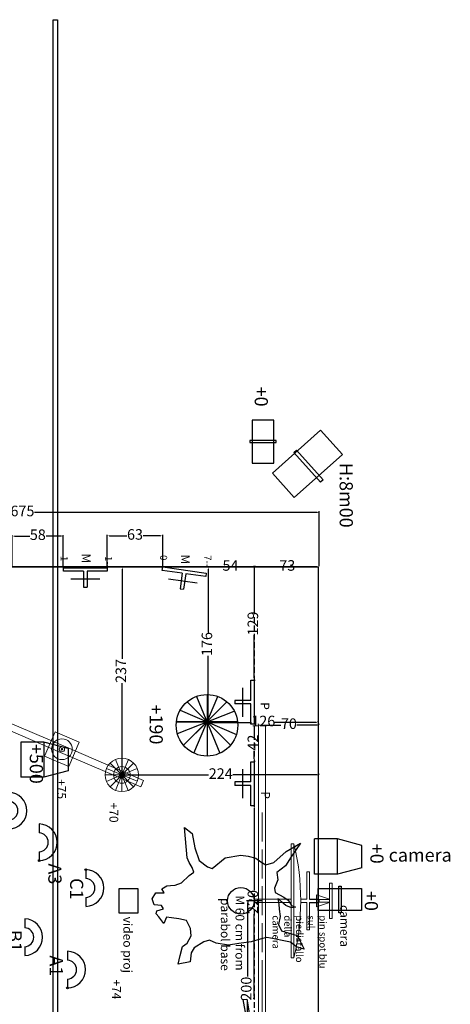
# Model space of a CAD drawing. Units: millimetres. Extents: x -6396 to 4245, y 6114 to 8213.
# Drawn here: x -2287 to -1797, y 7093 to 8213 of the extents above; entities that cross this region are included whole.
import ezdxf

# ---------------------------------------------------------------- set-up
doc = ezdxf.new("R2010")
doc.units = ezdxf.units.MM
doc.linetypes.add('DASHED2', pattern=[9.525, 6.35, -3.175])
for name, color, linetype in [('aiace solo', 214, 'Continuous'), ('ajax chambre air', 7, 'Continuous'), ('ismene blocco', 130, 'Continuous'), ('ismene quote', 1, 'Continuous')]:
    doc.layers.add(name, color=color, linetype=linetype)
for name, color, linetype, lineweight in [('ajax PARABOLE', 210, 'Continuous', 30), ('ajax parabole2', 7, 'Continuous', 15), ('ajax quote', 240, 'Continuous', 15), ('phedre fils rouge', 255, 'Continuous', 18), ('phedre plaques', 7, 'Continuous', 18), ('phedre quote', 204, 'Continuous', 5), ('phedre quote fils', 14, 'Continuous', 15), ('phedre solo', 72, 'Continuous', 15), ('phedre speaker e piastre', 255, 'Continuous', 15)]:
    doc.layers.add(name, color=color, linetype=linetype, lineweight=lineweight)
doc.styles.get("Standard").update_dxf_attribs({"font": 'arial.ttf'})
doc.dimstyles.new('ISO-25', dxfattribs={"dimtxt": 12, "dimasz": 2.5, "dimexe": 1.25, "dimexo": 0.625, "dimtad": 0, "dimtxsty": 'Standard', "dimcen": 2.5, "dimadec": 0, "dimazin": 0, "dimtfac": 1, "dimtmove": 0, "dimatfit": 3, "dimfxl": 1, "dimarcsym": 0})

# ---------------------------------------------------------------- blocks, each defined once
blk = doc.blocks.new('A$C22A533C0')
at = {"layer": 'phedre fils rouge'}
for p, q in [((0, 8), (0, 0)), ((25, 8), (0, 8)), ((0, 8), (0, 4)), ((0, 0), (25, 0)), ((99.4, 8), (25, 8)), ((25, 0), (99.4, 0)), ((173.8, 8), (99.4, 8)), ((99.4, 0), (173.8, 0)), ((248.2, 8), (173.8, 8)), ((173.8, 0), (248.2, 0)), ((322.6, 8), (248.2, 8)), ((248.2, 0), (322.6, 0)), ((397, 8), (322.6, 8)), ((322.6, 0), (397, 0)), ((400, 8), (397, 8)), ((397, 0), (400, 0)), ((400, 0), (400, 8))]:
    blk.add_line(p, q, dxfattribs=at)
for centre, radius in [((25, 4), 3), ((25, 4), 0.25), ((99.4, 4), 3), ((99.4, 4), 0.25), ((173.8, 4), 3), ((173.8, 4), 0.25), ((248.2, 4), 3), ((248.2, 4), 0.25), ((322.6, 4), 3), ((322.6, 4), 0.25), ((397, 4), 3), ((397, 4), 0.25)]:
    blk.add_circle(centre, radius, dxfattribs=at)
blk = doc.blocks.new('A$C5D5150B3')
at = {"layer": 'phedre speaker e piastre'}
for p, q in [((19, 19), (11.8, 36.6)), ((19, 38), (19, 0)), ((19, 19), (26.2, 36.6)), ((19, 19), (1.5, 26.4)), ((5.6, 32.4), (32.4, 5.6)), ((19, 19), (32.4, 32.4)), ((19, 19), (36.6, 26.3)), ((38, 19), (0, 19)), ((19, 19), (1.4, 11.8)), ((19, 19), (5.6, 5.6)), ((19, 19), (11.7, 1.5)), ((19, 19), (19, 19)), ((19, 19), (19, 19)), ((19, 19), (36.6, 11.8)), ((19, 19), (26.3, 1.5))]:
    blk.add_line(p, q, dxfattribs=at)
for radius in [19, 9.5]:
    blk.add_circle((19, 19), radius, dxfattribs=at)
blk = doc.blocks.new('A$C719A13FF')
at = {"layer": 'phedre speaker e piastre'}
for p, q in [((0, 30), (30, 30)), ((0, 0), (0, 30)), ((30, 30), (30, 0)), ((30, 0), (0, 0))]:
    blk.add_line(p, q, dxfattribs=at)
for radius in [11.8, 0.958]:
    blk.add_circle((15, 15), radius, dxfattribs=at)
blk = doc.blocks.new('A$C10DF2C96')
at = {"layer": 'phedre plaques'}
for p, q in [((200, 8), (0, 8)), ((0, 8), (0, 0)), ((132.5, 4), (99.5, 4)), ((174.5, 4), (141.5, 4)), ((183.5, 4), (216.5, 4)), ((200, 8), (400, 8)), ((225.5, 4), (258.5, 4)), ((267.5, 4), (300.5, 4)), ((400, 8), (400, 0)), ((400, 0), (0, 0))]:
    blk.add_line(p, q, dxfattribs=at)
blk = doc.blocks.new('*D109')
at = {"layer": 'Defpoints', "color": 0}
for p in [(-2621, 7652.8), (-2621, 7590.8), (-1946, 7590.8)]:
    blk.add_point(p, dxfattribs=at)
at = {"layer": 'phedre quote', "color": 0, "lineweight": -2}
for p, q in [((-2621, 7591.4), (-2621, 7654)), ((-2618.5, 7652.8), (-2297.4, 7652.8)), ((-1948.5, 7652.8), (-2269.6, 7652.8)), ((-1946, 7591.4), (-1946, 7654))]:
    blk.add_line(p, q, dxfattribs=at)
at = {"layer": 'phedre quote', "color": 0}
for points in [[(-2618.5, 7653.2), (-2618.5, 7652.4), (-2621, 7652.8)], [(-1948.5, 7652.4), (-1948.5, 7653.2), (-1946, 7652.8)]]:
    blk.add_solid(points, dxfattribs=at)
at = {"layer": 'phedre quote', "color": 0, "insert": (-2283.5, 7652.8), "char_height": 12, "attachment_point": 5}
blk.add_mtext('675', dxfattribs=at)
blk = doc.blocks.new('*D110')
at = {"layer": 'Defpoints', "color": 0}
for p in [(-2015, 7410.8), (-1946, 7410.8), (-1946, 7410.8)]:
    blk.add_point(p, dxfattribs=at)
at = {"layer": 'phedre quote', "color": 0, "lineweight": -2}
for p, q in [((-2015, 7411.4), (-2015, 7412)), ((-2012.5, 7410.8), (-1989.6, 7410.8)), ((-1948.5, 7410.8), (-1971.4, 7410.8)), ((-1946, 7411.4), (-1946, 7412))]:
    blk.add_line(p, q, dxfattribs=at)
at = {"layer": 'phedre quote', "color": 0}
for points in [[(-2012.5, 7411.2), (-2012.5, 7410.3), (-2015, 7410.8)], [(-1948.5, 7410.3), (-1948.5, 7411.2), (-1946, 7410.8)]]:
    blk.add_solid(points, dxfattribs=at)
at = {"layer": 'phedre quote', "color": 0, "insert": (-1980.5, 7410.8), "char_height": 12, "attachment_point": 5}
blk.add_mtext('70', dxfattribs=at)
blk = doc.blocks.new('*D113')
at = {"layer": 'Defpoints', "color": 0}
for p in [(-2170, 7590.8), (-2170, 7590.8), (-2170, 7353.8)]:
    blk.add_point(p, dxfattribs=at)
at = {"layer": 'phedre quote', "color": 0, "lineweight": -2}
for p, q in [((-2170, 7588.3), (-2170, 7486.2)), ((-2169.4, 7590.8), (-2168.7, 7590.8)), ((-2170, 7356.3), (-2170, 7458.3)), ((-2169.4, 7353.8), (-2168.7, 7353.8))]:
    blk.add_line(p, q, dxfattribs=at)
at = {"layer": 'phedre quote', "color": 0}
for points in [[(-2169.6, 7588.3), (-2170.4, 7588.3), (-2170, 7590.8)], [(-2170.4, 7356.3), (-2169.6, 7356.3), (-2170, 7353.8)]]:
    blk.add_solid(points, dxfattribs=at)
at = {"layer": 'phedre quote', "color": 0, "insert": (-2170, 7472.3), "char_height": 12, "attachment_point": 5, "rotation": 90}
blk.add_mtext('237', dxfattribs=at)
blk = doc.blocks.new('*D114')
at = {"layer": 'Defpoints', "color": 0}
for p in [(-2170, 7354), (-1946, 7354), (-1946, 7354)]:
    blk.add_point(p, dxfattribs=at)
at = {"layer": 'phedre quote', "color": 0, "lineweight": -2}
for p, q in [((-2170, 7354.6), (-2170, 7355.2)), ((-2167.5, 7354), (-2072, 7354)), ((-1948.5, 7354), (-2044.1, 7354)), ((-1946, 7354.6), (-1946, 7355.2))]:
    blk.add_line(p, q, dxfattribs=at)
at = {"layer": 'phedre quote', "color": 0}
for points in [[(-2167.5, 7354.4), (-2167.5, 7353.6), (-2170, 7354)], [(-1948.5, 7353.6), (-1948.5, 7354.4), (-1946, 7354)]]:
    blk.add_solid(points, dxfattribs=at)
at = {"layer": 'phedre quote', "color": 0, "insert": (-2058, 7354), "char_height": 12, "attachment_point": 5}
blk.add_mtext('224', dxfattribs=at)
blk = doc.blocks.new('*D115')
at = {"layer": 'Defpoints', "color": 0}
for p in [(-2011, 7210.8), (-2027.5, 7010.8), (-2011, 7010.8)]:
    blk.add_point(p, dxfattribs=at)
at = {"layer": 'phedre quote', "color": 0, "lineweight": -2}
for p, q in [((-2011.6, 7210.8), (-2028.8, 7210.8)), ((-2027.5, 7208.3), (-2027.5, 7124.7)), ((-2027.5, 7013.3), (-2027.5, 7096.8)), ((-2011.6, 7010.8), (-2028.8, 7010.8))]:
    blk.add_line(p, q, dxfattribs=at)
at = {"layer": 'phedre quote', "color": 0}
for points in [[(-2027.1, 7208.3), (-2027.9, 7208.3), (-2027.5, 7210.8)], [(-2027.9, 7013.3), (-2027.1, 7013.3), (-2027.5, 7010.8)]]:
    blk.add_solid(points, dxfattribs=at)
at = {"layer": 'phedre quote', "color": 0, "insert": (-2027.5, 7110.8), "char_height": 12, "attachment_point": 5, "rotation": 90}
blk.add_mtext('200', dxfattribs=at)
blk = doc.blocks.new('A$C18F30DDB')
for p, q in [((0, 22), (50, 22)), ((0, 18), (0, 22)), ((23, 18), (0, 18)), ((23, 18), (23, 0)), ((50, 18), (27, 18)), ((27, 18), (27, 0)), ((50, 22), (50, 18)), ((23, 0), (27, 0))]:
    blk.add_line(p, q)
blk = doc.blocks.new('*D118')
at = {"layer": 'ajax quote', "color": 0, "lineweight": -2}
for p, q in [((-2295, 7591.4), (-2295, 7627)), ((-2292.5, 7625.8), (-2275.2, 7625.8)), ((-2239.5, 7625.8), (-2256.7, 7625.8)), ((-2237, 7591.4), (-2237, 7627))]:
    blk.add_line(p, q, dxfattribs=at)
at = {"layer": 'ajax quote', "color": 0}
for points in [[(-2292.5, 7626.2), (-2292.5, 7625.3), (-2295, 7625.8)], [(-2239.5, 7625.3), (-2239.5, 7626.2), (-2237, 7625.8)]]:
    blk.add_solid(points, dxfattribs=at)
at = {"layer": 'Defpoints', "color": 0}
for p in [(-2237, 7625.8), (-2295, 7590.8), (-2237, 7590.8)]:
    blk.add_point(p, dxfattribs=at)
at = {"layer": 'ajax quote', "color": 0, "insert": (-2266, 7625.8), "char_height": 12, "attachment_point": 5}
blk.add_mtext('58', dxfattribs=at)
blk = doc.blocks.new('*D119')
at = {"layer": 'ajax quote', "color": 0, "lineweight": -2}
for p, q in [((-2187, 7591.7), (-2187, 7627.3)), ((-2184.5, 7626.1), (-2164.7, 7626.1)), ((-2126.5, 7626.1), (-2146.2, 7626.1)), ((-2124, 7591.7), (-2124, 7627.3))]:
    blk.add_line(p, q, dxfattribs=at)
at = {"layer": 'ajax quote', "color": 0}
for points in [[(-2184.5, 7626.5), (-2184.5, 7625.6), (-2187, 7626.1)], [(-2126.5, 7625.6), (-2126.5, 7626.5), (-2124, 7626.1)]]:
    blk.add_solid(points, dxfattribs=at)
at = {"layer": 'Defpoints', "color": 0}
for p in [(-2124, 7626.1), (-2187, 7591.1), (-2124, 7591.1)]:
    blk.add_point(p, dxfattribs=at)
at = {"layer": 'ajax quote', "color": 0, "insert": (-2155.5, 7626.1), "char_height": 12, "attachment_point": 5}
blk.add_mtext('63', dxfattribs=at)
blk = doc.blocks.new('A$C76137E1B')
for p, q in [((0, 22), (50, 22)), ((0, 18), (0, 22)), ((23, 18), (0, 18)), ((23, 18), (23, 0)), ((50, 18), (27, 18)), ((27, 18), (27, 0)), ((50, 22), (50, 18)), ((23, 0), (27, 0))]:
    blk.add_line(p, q)
blk = doc.blocks.new('A$C7D41795A')
at = {"layer": 'ajax PARABOLE', "color": 6}
for p, q in [((63, 63), (63, 73)), ((63, 73), (67, 73)), ((67, 63), (67, 73))]:
    blk.add_line(p, q, dxfattribs=at)
at = {"layer": 'ajax parabole2', "color": 6}
for p, q in [((63, 63), (32, 63)), ((32, 63), (32, 60)), ((32, 60), (63, 60)), ((63, 60), (63, 52.9)), ((63, 60), (63, 52.9)), ((98, 63), (67, 63)), ((67, 60), (67, 52.9)), ((67, 60), (98, 60)), ((98, 63), (98, 60)), ((65, 45.1), (0, 45.1)), ((0, 45.1), (0, 42.1)), ((130, 45.1), (65, 45.1)), ((129.9, 45.1), (129.9, 42.1)), ((0, 42.1), (65, 42.1)), ((63, 42.1), (63, 0)), ((63, 42.1), (63, 0)), ((65, 42.1), (130, 42.1)), ((67, 42.1), (67, 0)), ((63, 0), (67, 0))]:
    blk.add_line(p, q, dxfattribs=at)
blk.add_arc((65, -221), 273.9, 76.2714, 103.7255, dxfattribs=at)
blk = doc.blocks.new('*D125')
at = {"layer": 'ajax quote', "color": 0, "lineweight": -2}
for p, q in [((-2019.9, 7588.3), (-2019.9, 7539.6)), ((-2019.3, 7590.8), (-2018.7, 7590.8)), ((-2019.9, 7464.3), (-2019.9, 7512.9)), ((-2019.3, 7461.8), (-2018.7, 7461.8))]:
    blk.add_line(p, q, dxfattribs=at)
at = {"layer": 'ajax quote', "color": 0}
for points in [[(-2019.5, 7588.3), (-2020.3, 7588.3), (-2019.9, 7590.8)], [(-2020.3, 7464.3), (-2019.5, 7464.3), (-2019.9, 7461.8)]]:
    blk.add_solid(points, dxfattribs=at)
at = {"layer": 'Defpoints', "color": 0}
for p in [(-2019.9, 7590.8), (-2019.9, 7461.8), (-2019.9, 7461.8)]:
    blk.add_point(p, dxfattribs=at)
at = {"layer": 'ajax quote', "color": 0, "insert": (-2019.9, 7526.3), "char_height": 12, "attachment_point": 5, "rotation": 90}
blk.add_mtext('129', dxfattribs=at)
blk = doc.blocks.new('*D126')
at = {"layer": 'ajax quote', "color": 0, "lineweight": -2}
for p, q in [((-2019.9, 7409.3), (-2019.9, 7400.1)), ((-2019.3, 7411.8), (-2018.7, 7411.8)), ((-2019.9, 7372.3), (-2019.9, 7381.4)), ((-2019.3, 7369.8), (-2018.7, 7369.8))]:
    blk.add_line(p, q, dxfattribs=at)
at = {"layer": 'ajax quote', "color": 0}
for points in [[(-2019.5, 7409.3), (-2020.3, 7409.3), (-2019.9, 7411.8)], [(-2020.3, 7372.3), (-2019.5, 7372.3), (-2019.9, 7369.8)]]:
    blk.add_solid(points, dxfattribs=at)
at = {"layer": 'Defpoints', "color": 0}
for p in [(-2019.9, 7411.8), (-2019.9, 7369.8), (-2019.9, 7369.8)]:
    blk.add_point(p, dxfattribs=at)
at = {"layer": 'ajax quote', "color": 0, "insert": (-2019.9, 7390.8), "char_height": 12, "attachment_point": 5, "rotation": 90}
blk.add_mtext('42', dxfattribs=at)
blk = doc.blocks.new('*D127')
at = {"layer": 'ajax quote', "color": 0, "lineweight": -2}
for p, q in [((-2020.4, 7319), (-2021.2, 7319)), ((-2019.9, 7316.5), (-2019.9, 7223.4)), ((-2019.9, 7102.3), (-2019.9, 7195.5)), ((-2020.5, 7099.8), (-2021.2, 7099.8))]:
    blk.add_line(p, q, dxfattribs=at)
at = {"layer": 'ajax quote', "color": 0}
for points in [[(-2019.5, 7316.5), (-2020.3, 7316.5), (-2019.9, 7319)], [(-2020.3, 7102.3), (-2019.5, 7102.3), (-2019.9, 7099.8)]]:
    blk.add_solid(points, dxfattribs=at)
at = {"layer": 'Defpoints', "color": 0}
for p in [(-2019.8, 7319), (-2019.9, 7099.8), (-2019.9, 7099.8)]:
    blk.add_point(p, dxfattribs=at)
at = {"layer": 'ajax quote', "color": 0, "insert": (-2019.9, 7209.4), "char_height": 12, "attachment_point": 5, "rotation": 90}
blk.add_mtext('220', dxfattribs=at)
blk = doc.blocks.new('*D131')
at = {"layer": 'ajax quote', "color": 0, "lineweight": -2}
for p, q in [((-2073.6, 7590.1), (-2073.6, 7592)), ((-2071.1, 7590.8), (-2056.1, 7590.8)), ((-2022.6, 7590.8), (-2037.7, 7590.8)), ((-2020.1, 7590.1), (-2020.1, 7592))]:
    blk.add_line(p, q, dxfattribs=at)
at = {"layer": 'ajax quote', "color": 0}
for points in [[(-2071.1, 7591.2), (-2071.1, 7590.3), (-2073.6, 7590.8)], [(-2022.6, 7590.3), (-2022.6, 7591.2), (-2020.1, 7590.8)]]:
    blk.add_solid(points, dxfattribs=at)
at = {"layer": 'Defpoints', "color": 0}
for p in [(-2073.6, 7590.8), (-2073.6, 7589.5), (-2020.1, 7589.5)]:
    blk.add_point(p, dxfattribs=at)
at = {"layer": 'ajax quote', "color": 0, "insert": (-2046.9, 7590.8), "char_height": 12, "attachment_point": 5}
blk.add_mtext('54', dxfattribs=at)
blk = doc.blocks.new('*D132')
at = {"layer": 'ajax quote', "color": 0, "lineweight": -2}
for p, q in [((-2018.7, 7591.4), (-2018.7, 7592)), ((-2016.2, 7590.8), (-1991.5, 7590.8)), ((-1948.5, 7590.8), (-1973.2, 7590.8)), ((-1946, 7591.4), (-1946, 7592))]:
    blk.add_line(p, q, dxfattribs=at)
at = {"layer": 'ajax quote', "color": 0}
for points in [[(-2016.2, 7591.2), (-2016.2, 7590.3), (-2018.7, 7590.8)], [(-1948.5, 7590.3), (-1948.5, 7591.2), (-1946, 7590.8)]]:
    blk.add_solid(points, dxfattribs=at)
at = {"layer": 'Defpoints', "color": 0}
for p in [(-2018.7, 7590.8), (-2018.7, 7590.8), (-1946, 7590.8)]:
    blk.add_point(p, dxfattribs=at)
at = {"layer": 'ajax quote', "color": 0, "insert": (-1982.3, 7590.8), "char_height": 12, "attachment_point": 5}
blk.add_mtext('73', dxfattribs=at)
blk = doc.blocks.new('A$C00027DE8')
at = {"layer": 'ajax chambre air', "color": 2}
for p, q in [((0, 0), (10.1, 0)), ((31.6, 0), (41.7, 0))]:
    blk.add_line(p, q, dxfattribs=at)
for radius, start, end in [(20.9, 1.4688, 178.5312), (10.8, 2.8451, 177.1549)]:
    blk.add_arc((20.9, -0.5), radius, start, end, dxfattribs=at)
blk = doc.blocks.new('*D137')
at = {"layer": 'Defpoints', "color": 0}
for p in [(-2072.2, 7413.8), (-1947.1, 7413.8), (-1947.1, 7413.8)]:
    blk.add_point(p, dxfattribs=at)
at = {"layer": 'ismene quote', "color": 0, "lineweight": -2}
for p, q in [((-2072.2, 7414.4), (-2072.2, 7415)), ((-2069.7, 7413.8), (-2022.9, 7413.8)), ((-1949.6, 7413.8), (-1996.3, 7413.8)), ((-1947.1, 7414.4), (-1947.1, 7415))]:
    blk.add_line(p, q, dxfattribs=at)
at = {"layer": 'ismene quote', "color": 0}
for points in [[(-2069.7, 7414.2), (-2069.7, 7413.4), (-2072.2, 7413.8)], [(-1949.6, 7413.4), (-1949.6, 7414.2), (-1947.1, 7413.8)]]:
    blk.add_solid(points, dxfattribs=at)
at = {"layer": 'ismene quote', "color": 0, "insert": (-2009.6, 7413.8), "char_height": 12, "attachment_point": 5}
blk.add_mtext('126', dxfattribs=at)
blk = doc.blocks.new('*D138')
at = {"layer": 'Defpoints', "color": 0}
for p in [(-2072.2, 7590.8), (-2072.2, 7590.8), (-2072.2, 7415)]:
    blk.add_point(p, dxfattribs=at)
at = {"layer": 'ismene quote', "color": 0, "lineweight": -2}
for p, q in [((-2072.2, 7588.3), (-2072.2, 7516.2)), ((-2071.5, 7590.8), (-2070.9, 7590.8)), ((-2072.2, 7417.5), (-2072.2, 7489.6)), ((-2071.5, 7415), (-2070.9, 7415))]:
    blk.add_line(p, q, dxfattribs=at)
at = {"layer": 'ismene quote', "color": 0}
for points in [[(-2071.8, 7588.3), (-2072.6, 7588.3), (-2072.2, 7590.8)], [(-2072.6, 7417.5), (-2071.8, 7417.5), (-2072.2, 7415)]]:
    blk.add_solid(points, dxfattribs=at)
at = {"layer": 'ismene quote', "color": 0, "insert": (-2072.2, 7502.9), "char_height": 12, "attachment_point": 5, "rotation": 90}
blk.add_mtext('176', dxfattribs=at)

msp = doc.modelspace()

# ---------------------------------------------------------------- linework, layer by layer
at = {"layer": 'aiace solo', "linetype": 'DASHED2'}
msp.add_line((-2019.914, 7590.753), (-2019.914, 6830.753), dxfattribs=at)
at = {"layer": 'aiace solo'}
for p, q in [((-2195.467, 7576.753), (-2228.467, 7576.753)), ((-2084.698, 7572.066), (-2117.372, 7576.691)), ((-2032.914, 7420.253), (-2032.914, 7453.253)), ((-2032.818, 7327.504), (-2032.818, 7360.504))]:
    msp.add_line(p, q, dxfattribs=at)
at = {"layer": 'aiace solo', "color": 3}
msp.add_lwpolyline([(-2115.243, 7228.352), (-2109.797, 7228.692), (-2102.65, 7231.243), (-2093.801, 7239.746), (-2088.526, 7243.488), (-2090.398, 7248.759), (-2093.801, 7254.541), (-2096.178, 7259.678), (-2099.3, 7294.329), (-2090.624, 7287.456), (-2087.371, 7271.178), (-2082.564, 7256.787), (-2073.205, 7249.474), (-2067.59, 7247.433), (-2053.027, 7259.602), (-2035.223, 7262.862), (-2026.903, 7261.754), (-2018.232, 7259.244), (-2012.533, 7254.987), (-2006.592, 7251.69), (-1997.743, 7254.411), (-1983.624, 7266.986), (-1967.467, 7276.406), (-1977.723, 7260.66), (-1984.186, 7250.537), (-1994.339, 7243.017), (-1992.978, 7234.514), (-1996.892, 7225.16), (-1996.041, 7220.229), (-1986.322, 7215.067), (-1981.216, 7211.666), (-1977.473, 7205.374), (-1973.049, 7203.673), (-1977.473, 7202.653), (-1983.939, 7205.374), (-1988.874, 7209.625), (-1993.066, 7213.237), (-1991.767, 7206.904), (-1991.371, 7201.164), (-1990.528, 7192.909), (-1992.214, 7183.644), (-1988.842, 7176.569), (-1971.006, 7171.361), (-1967.603, 7164.729), (-1962.998, 7155.753), (-1962.998, 7155.753), (-1971.649, 7158.544), (-1978.56, 7163.597), (-1986.145, 7165.113), (-1997.318, 7167.379), (-2005.685, 7168.901), (-2013.291, 7167.125), (-2023.432, 7164.081), (-2037.392, 7162.299), (-2049.322, 7160.128), (-2063.059, 7162.66), (-2070.651, 7165.916), (-2070.651, 7165.916), (-2077.287, 7164.15), (-2088.178, 7157.348), (-2091.751, 7151.566), (-2092.943, 7141.362), (-2106.386, 7138.811), (-2104.004, 7148.675), (-2101.451, 7158.879), (-2096.346, 7162.45), (-2091.581, 7170.953), (-2092.432, 7179.116), (-2097.039, 7188.199), (-2105.717, 7190.24), (-2114.055, 7191.43), (-2119.583, 7192.219), (-2122.564, 7185.138), (-2128.52, 7192.451), (-2131.497, 7196.105), (-2130.562, 7199.423), (-2123.245, 7201.634), (-2125.287, 7205.375), (-2133.626, 7206.055), (-2136.008, 7212.858), (-2131.924, 7219.661), (-2124.095, 7219.661), (-2122.394, 7219.661), (-2124.946, 7224.423), (-2119.161, 7227.654), (-2115.243, 7228.352)], dxfattribs=at)
at = {"layer": 'aiace solo'}
msp.add_lwpolyline([(-2152.406, 7224.754), (-2152.406, 7196.709), (-2173.426, 7196.709), (-2173.426, 7224.754)], close=True, dxfattribs=at)
for centre, radius in [((-2264.418, 7256.508), 1), ((-2211.358, 7246.25), 1), ((-2035.114, 7210.753), 15.201), ((-2232.275, 7111.658), 1)]:
    msp.add_circle(centre, radius, dxfattribs=at)
at = {"layer": 'ismene blocco'}
for p, q in [((-2620.997, 7590.753), (-1947.071, 7590.753)), ((-1951.111, 7590.753), (-2601.249, 7590.753)), ((-1951.111, 7590.753), (-2051.111, 7590.753)), ((-1947.071, 7590.753), (-1947.071, 6830.753)), ((-2088.616, 7378.84), (-2061.414, 7443.265)), ((-2085.394, 7443.412), (-2059.072, 7378.617)), ((-2073.605, 7445.457), (-2073.605, 7375.457)), ((-2100.243, 7387.754), (-2050.902, 7437.095)), ((-2096.308, 7437.095), (-2046.967, 7387.754)), ((-2107.324, 7401.075), (-2042.575, 7426.648)), ((-2104.107, 7427.622), (-2040.23, 7399.917)), ((-2108.383, 7414.392), (-2038.827, 7414.392)), ((-2038.827, 7414.392), (-2108.383, 7414.392)), ((-2073.605, 7414.392), (-2100.243, 7387.754)), ((-2259.108, 7391.472), (-2285.299, 7391.472)), ((-2285.299, 7391.472), (-2285.299, 7351.409)), ((-2231.435, 7384.047), (-2259.108, 7391.472)), ((-2259.108, 7391.472), (-2259.108, 7351.409)), ((-2231.435, 7384.047), (-2231.435, 7358.834)), ((-2259.108, 7351.409), (-2285.299, 7351.409)), ((-2231.435, 7358.834), (-2259.108, 7351.409)), ((-1925.339, 7281.11), (-1951.529, 7281.11)), ((-1951.529, 7241.047), (-1951.529, 7281.11)), ((-1897.666, 7273.685), (-1925.339, 7281.11)), ((-1925.339, 7241.047), (-1925.339, 7281.11)), ((-1897.666, 7248.472), (-1897.666, 7273.685)), ((-1925.339, 7241.047), (-1951.529, 7241.047)), ((-1897.666, 7248.472), (-1925.339, 7241.047)), ((-1923.57, 7197.213), (-1923.57, 7227.347)), ((-1923.57, 7227.347), (-1921.123, 7227.347)), ((-1921.123, 7227.347), (-1921.024, 7197.213)), ((-1921.024, 7197.213), (-1923.57, 7197.213))]:
    msp.add_line(p, q, dxfattribs=at)
for points in [[(-2248.5, 8213.353), (-2243.7, 8213.353), (-2243.7, 6230.153), (-2248.5, 6230.153)], [(-2022.275, 7757.657), (-2022.275, 7708.653), (-1997.56, 7708.653), (-1997.56, 7757.657)], [(-1919.616, 7718.675), (-1974.352, 7669.614), (-1999.096, 7697.22), (-1944.359, 7746.281)], [(-2024.985, 7734.7), (-2024.985, 7732.154), (-1994.85, 7732.154), (-1994.85, 7734.601)], [(-1941.694, 7689.81), (-1944.538, 7687.261), (-1974.707, 7720.921), (-1971.974, 7723.371)], [(-1898.067, 7199.923), (-1947.071, 7199.923), (-1947.071, 7224.638), (-1898.067, 7224.638)]]:
    msp.add_lwpolyline(points, close=True, dxfattribs=at)
msp.add_circle((-2073.605, 7410.457), 35, dxfattribs=at)
at = {"layer": 'phedre solo'}
for p, q in [((-1934.447, 7212.763), (-1949.008, 7217.527)), ((-1949.008, 7217.527), (-1949.008, 7203.921)), ((-1949.008, 7203.921), (-1934.447, 7208.684)), ((-1942.997, 7212.253), (-1945.997, 7212.253)), ((-1945.997, 7212.253), (-1934.324, 7212.253)), ((-1945.997, 7212.253), (-1945.997, 7209.253)), ((-1945.997, 7209.253), (-1939.997, 7209.253)), ((-1934.324, 7209.253), (-1945.997, 7209.253)), ((-1939.997, 7212.253), (-1942.997, 7212.253)), ((-2010.997, 7110.253), (-2010.997, 6803.503))]:
    msp.add_line(p, q, dxfattribs=at)
msp.add_lwpolyline([(-1931.324, 7230.753), (-1931.324, 7190.753), (-1934.324, 7190.753), (-1934.324, 7230.753)], close=True, dxfattribs=at)

# ---------------------------------------------------------------- block references
at = {"layer": 'aiace solo'}
for name, p, rotation in [('A$C18F30DDB', (-2236.967, 7567.753), 359.9999999999999), ('A$C18F30DDB', (-2127.05, 7568.97), 351.9443549509715), ('A$C18F30DDB', (-2127.05, 7568.97), 351.9443549509715), ('A$C76137E1B', (-2041.914, 7461.753), 269.9999999999999), ('A$C76137E1B', (-2041.818, 7369.004), 269.9999999999999), ('A$C00027DE8', (-2298.97, 7334.19), 269.9999999999999), ('A$C00027DE8', (-2264.418, 7298.223), 269.9999999999999), ('A$C7D41795A', (-2019.914, 7275.773), 269.9999999999999), ('A$C00027DE8', (-2211.358, 7246.25), 269.9999999999999), ('A$C00027DE8', (-2280.907, 7190.253), 269.9999999999999), ('A$C00027DE8', (-2232.275, 7153.373), 269.9999999999999), ('A$C76137E1B', (-2050.067, 7095.303), 279.7553434698598)]:
    msp.add_blockref(name, p, dxfattribs=dict(at, rotation=rotation))
at = {"layer": 'phedre solo'}
for name, p, rotation in [('A$C22A533C0', (-2145.664, 7347.702), 156.7478709479064), ('A$C10DF2C96', (-2014.997, 7410.753), 269.9999999999999), ('A$C719A13FF', (-2246.429, 7402.971), 246.7478709479086), ('A$C5D5150B3', (-2189.448, 7372.98), 269.9999999999999)]:
    msp.add_blockref(name, p, dxfattribs=dict(at, rotation=rotation))

# ---------------------------------------------------------------- texts
at = {"layer": 'aiace solo', "color": 5, "char_height": 8, "attachment_point": 1, "rotation": 270}
for s, insert in [('1--', (-2231.989, 7603.135)), ('1--', (-2181.692, 7603.026)), ('0--', (-2118.942, 7604.213)), ('7--', (-2068.715, 7603.996))]:
    msp.add_mtext_dynamic_manual_height_columns(s, width=269.30147, gutter_width=12.5, heights=[0], dxfattribs=dict(at, insert=insert))
at = {"layer": 'aiace solo', "attachment_point": 1, "rotation": 270}
for s, insert, char_height in [('M', (-2206.021, 7605.869), 10), ('M', (-2093.357, 7604.71), 10), ('P', (-2002.721, 7436.733), 10), ('P', (-2002.02, 7335.346), 10), ('A3', (-2239.081, 7253.309), 15), ('C1', (-2214.32, 7236.609), 15), ('M 60 cm from\\P parabol base', (-2031.191, 7216.99), 10), ('video proj', (-2158.733, 7192.683), 10), ('B1', (-2284.278, 7177.568), 15), ('A1', (-2237.493, 7148.67), 15)]:
    msp.add_mtext_dynamic_manual_height_columns(s, width=269.30147, gutter_width=12.5, heights=[0], dxfattribs=dict(at, insert=insert, char_height=char_height))
at = {"layer": 'ismene blocco', "insert": (-1907.781, 7708.985), "char_height": 15, "width": 117, "attachment_point": 1, "rotation": 270}
msp.add_mtext('H:8m00', dxfattribs=at)
at = {"layer": 'ismene blocco', "insert": (-1867.008, 7270.34), "char_height": 15, "width": 117, "attachment_point": 1}
msp.add_mtext('camera', dxfattribs=at)
at = {"layer": 'ismene quote', "linetype": 'Continuous', "oblique": 22.5}
msp.add_text('+0', height=15, rotation=270, dxfattribs=at).set_placement((-2019.391, 7795.852))
at = {"layer": 'ismene quote', "char_height": 15, "attachment_point": 1, "rotation": 270}
for s, insert in [('+190', (-2123.881, 7434.145)), ('+500', (-2260.164, 7389.361)), ('+0', (-1872.861, 7275.705)), ('+0', (-1879.235, 7221.961))]:
    msp.add_mtext_dynamic_manual_height_columns(s, width=31.92412, gutter_width=12.5, heights=[0], dxfattribs=dict(at, insert=insert))
at = {"layer": 'phedre quote fils', "char_height": 10, "attachment_point": 1, "rotation": 270}
for s, width, insert in [('+75', 100.7732, (-2233.919, 7349.285)), ('+70', 100.7732, (-2174.591, 7322.504)), ('+74', 149.69223, (-2171.525, 7121.301))]:
    msp.add_mtext_dynamic_manual_height_columns(s, width=width, gutter_width=12.5, heights=[0], dxfattribs=dict(at, insert=insert))
at = {"layer": 'phedre solo', "attachment_point": 1, "rotation": 270}
for s, width, insert, char_height in [('camera', 85.82121, (-1912.098, 7205.998), 10), ('pin spot blu\\Psul piedistallo della camera', 64.9131, (-1937.757, 7194.259), 8)]:
    msp.add_mtext_dynamic_manual_height_columns(s, width=width, gutter_width=12.5, heights=[0], dxfattribs=dict(at, insert=insert, char_height=char_height))

# ---------------------------------------------------------------- dimensions: what is measured, and where the dimension line sits
at = {"layer": 'ajax quote'}
for base, p1, p2, picture, middle in [((-2236.967, 7625.753), (-2294.967, 7590.753), (-2236.967, 7590.753), '*D118', (-2265.967, 7625.753)), ((-2123.967, 7626.055), (-2186.967, 7591.083), (-2123.967, 7591.083), '*D119', (-2155.467, 7626.055))]:
    dim = msp.add_linear_dim(base=base, p1=p1, p2=p2, dimstyle='ISO-25', dxfattribs=at)
    dim.commit()
    dim.dimension.update_dxf_attribs({"geometry": picture, "text_midpoint": middle})
for base, p1, p2, text, picture, middle in [((-2073.645, 7590.753), (-2020.122, 7589.503), (-2073.645, 7589.503), '54', '*D131', (-2046.884, 7590.753)), ((-2018.664, 7590.753), (-1945.997, 7590.753), (-2018.664, 7590.753), '73', '*D132', (-1982.33, 7590.753))]:
    dim = msp.add_linear_dim(base=base, p1=p1, p2=p2, text=text, dimstyle='ISO-25', dxfattribs=at)
    dim.commit()
    dim.dimension.update_dxf_attribs({"geometry": picture, "text_midpoint": middle})
for base, p1, p2, picture, middle in [((-2019.914, 7461.753), (-2019.914, 7590.753), (-2019.914, 7461.753), '*D125', (-2019.914, 7526.253)), ((-2019.914, 7369.753), (-2019.914, 7411.753), (-2019.914, 7369.753), '*D126', (-2019.914, 7390.753))]:
    dim = msp.add_linear_dim(base=base, p1=p1, p2=p2, angle=270, dimstyle='ISO-25', dxfattribs=at)
    dim.commit()
    dim.dimension.update_dxf_attribs({"geometry": picture, "text_midpoint": middle})
dim = msp.add_linear_dim(base=(-2019.914, 7099.823), p1=(-2019.818, 7319.004), p2=(-2019.914, 7099.823), angle=270, text='220', dimstyle='ISO-25', dxfattribs=at)
dim.commit()
dim.dimension.update_dxf_attribs({"geometry": '*D127', "text_midpoint": (-2019.914, 7209.413)})
at = {"layer": 'ismene quote'}
dim = msp.add_linear_dim(base=(-2072.168, 7590.753), p1=(-2072.168, 7415.019), p2=(-2072.168, 7590.753), angle=270, text='176', dimstyle='ISO-25', dxfattribs=at)
dim.commit()
dim.dimension.update_dxf_attribs({"geometry": '*D138', "text_midpoint": (-2072.168, 7502.886)})
dim = msp.add_linear_dim(base=(-1947.071, 7413.769), p1=(-2072.168, 7413.769), p2=(-1947.071, 7413.769), text='126', dimstyle='ISO-25', dxfattribs=at)
dim.commit()
dim.dimension.update_dxf_attribs({"geometry": '*D137', "text_midpoint": (-2009.619, 7413.769)})
at = {"layer": 'phedre quote'}
dim = msp.add_linear_dim(base=(-2620.997, 7652.773), p1=(-1945.997, 7590.753), p2=(-2620.997, 7590.753), dimstyle='ISO-25', dxfattribs=at)
dim.commit()
dim.dimension.update_dxf_attribs({"geometry": '*D109', "text_midpoint": (-2283.497, 7652.773)})
dim = msp.add_linear_dim(base=(-2169.985, 7590.753), p1=(-2169.985, 7353.792), p2=(-2169.985, 7590.753), angle=270, text='237', dimstyle='ISO-25', dxfattribs=at)
dim.commit()
dim.dimension.update_dxf_attribs({"geometry": '*D113', "text_midpoint": (-2169.985, 7472.273)})
for base, p1, p2, text, picture, middle in [((-1945.997, 7410.753), (-2014.997, 7410.753), (-1945.997, 7410.753), '70', '*D110', (-1980.497, 7410.753)), ((-1945.997, 7353.98), (-2170.016, 7353.98), (-1945.997, 7353.98), '224', '*D114', (-2058.007, 7353.98))]:
    dim = msp.add_linear_dim(base=base, p1=p1, p2=p2, text=text, dimstyle='ISO-25', dxfattribs=at)
    dim.commit()
    dim.dimension.update_dxf_attribs({"geometry": picture, "text_midpoint": middle})
dim = msp.add_linear_dim(base=(-2027.529, 7010.753), p1=(-2010.997, 7210.753), p2=(-2010.997, 7010.753), angle=270, dimstyle='ISO-25', dxfattribs=at)
dim.commit()
dim.dimension.update_dxf_attribs({"geometry": '*D115', "text_midpoint": (-2027.529, 7110.753)})

doc.saveas('drawing.dxf')
